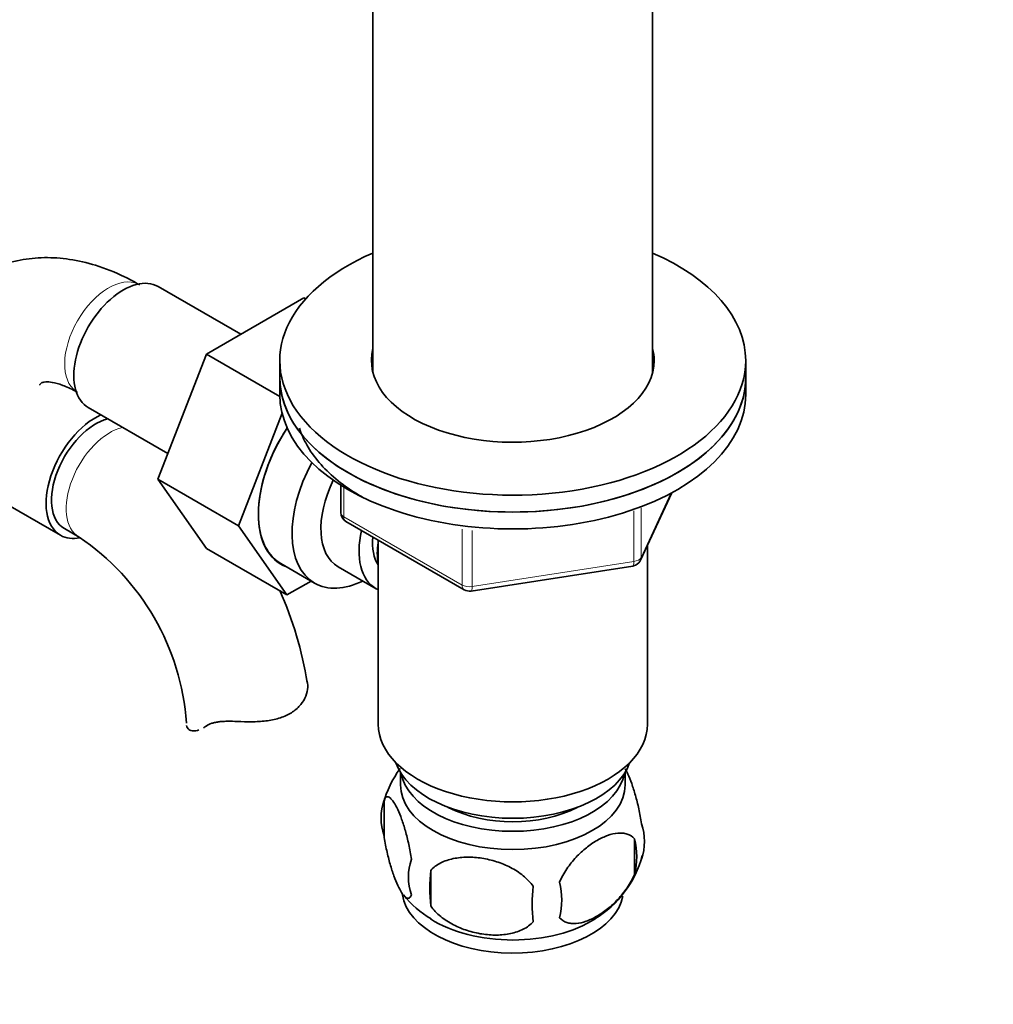
# Model space of a CAD drawing. Units: millimetres. Extents: x 0 to 1606, y 0 to 2174.
# Drawn here: x 386 to 480, y 327 to 422 of the extents above; entities that cross this region are included whole.
import ezdxf
from ezdxf import colors
from ezdxf.entities.mleader import LeaderData, LeaderLine
from ezdxf.math import Vec2, Vec3

# ---------------------------------------------------------------- set-up
doc = ezdxf.new("R2010")
doc.units = ezdxf.units.MM
doc.layers.add('DV7_Défaut', color=7, linetype='Continuous')
doc.layers.add('Défaut', color=7, linetype='Continuous')

# ---------------------------------------------------------------- blocks, each defined once
blk = doc.blocks.new('_DOT')
at = {"color": 0}
blk.add_line((0, 0), (-1, 0), dxfattribs=at)
at = {"color": 0, "const_width": 0.333}
blk.add_lwpolyline([(-0.1665, 0, 1), (0.1665, 0, 1)], format="xyb", close=True, dxfattribs=at)
blk = doc.blocks.new('SE6')
at = {"layer": 'DV7_Défaut', "color": 7, "linetype": 'Continuous', "lineweight": 35}
for p, q in [((420.14, 438.599), (420.14, 388.406)), ((447.14, 388.406), (447.14, 438.599)), ((407.368, 392.121), (399.397, 396.723)), ((413.467, 395.643), (404.055, 390.208)), ((413.652, 395.536), (413.467, 395.643)), ((404.055, 390.208), (399.36, 378.108)), ((411.142, 386.117), (404.055, 390.208)), ((411.14, 389.571), (411.14, 387.938)), ((456.14, 387.938), (456.14, 389.571)), ((411.14, 387.938), (411.14, 386.305)), ((456.14, 386.305), (456.14, 387.938)), ((392.647, 385.032), (400.326, 380.598)), ((411.359, 384.496), (407.138, 373.617)), ((377.232, 380.051), (389.96, 372.703)), ((399.36, 378.108), (404.055, 371.429)), ((407.138, 373.617), (399.36, 378.108)), ((417.025, 377.546), (417.025, 374.908)), ((445.978, 370.303), (448.999, 376.812)), ((417.525, 374.042), (428.956, 367.443)), ((390.335, 373.353), (391.749, 372.536)), ((407.138, 373.617), (411.833, 366.938)), ((420.64, 372.244), (420.64, 354.462)), ((411.833, 366.938), (404.055, 371.429)), ((446.64, 354.462), (446.64, 371.73)), ((411.242, 369.966), (414.5, 368.085)), ((416.77, 369.661), (420.447, 367.538)), ((429.609, 367.32), (445.224, 369.736)), ((411.833, 366.938), (414.159, 368.282)), ((422.79, 349.812), (422.79, 348.613)), ((444.49, 348.613), (444.49, 349.812)), ((421.205, 347.128), (421.205, 343.697)), ((445.395, 343.385), (445.395, 339.955)), ((425.714, 340.341), (425.714, 336.91))]:
    blk.add_line(p, q, dxfattribs=at)
at = {"layer": 'DV7_Défaut', "color": 7, "linetype": 'Continuous', "lineweight": 18}
for p, q in [((417.318, 377.364), (417.318, 374.5)), ((446.037, 370.575), (448.909, 376.764)), ((445.329, 370.167), (445.329, 375.081)), ((446.037, 375.369), (446.037, 370.575)), ((417.318, 374.5), (428.749, 367.9)), ((428.749, 367.9), (428.749, 373.302)), ((429.715, 373.177), (429.715, 367.751)), ((429.715, 367.751), (445.329, 370.167))]:
    blk.add_line(p, q, dxfattribs=at)
at = {"layer": 'DV7_Défaut', "color": 7, "linetype": 'Continuous', "lineweight": 35}
for centre, radius, start, end in [((418.025, 374.908), 1, 180, 240), ((378.534, 352.932), 23.642, 3.98284, 56.01716), ((445.071, 370.724), 1, 300, 335.10391), ((445.071, 370.724), 1, 278.79398, 300), ((378.481, 352.811), 35.753, 9.11594, 24.03403), ((429.456, 368.309), 1, 240, 278.79398), ((430.807, 344.243), 9.996, 143.65093, 165.2012), ((426.121, 345.412), 5.206, 160.76086, 199.23914), ((441.067, 343.134), 5.293, 341.08859, 18.91141), ((438.758, 341.67), 6.855, 345.50859, 14.49141), ((428.637, 339.697), 5.078, 160.25436, 199.74564), ((436.224, 344.428), 10.274, 301.36021, 344.82088), ((444.551, 338.625), 18.915, 174.79654, 185.20346), ((451.471, 337.094), 15.951, 173.82612, 186.17388), ((431.508, 337.486), 6.858, 345.51427, 14.48573), ((430.51, 343.805), 9.432, 218.22785, 239.65283)]:
    blk.add_arc(centre, radius, start, end, dxfattribs=at)
for centre, major_axis, start_param, end_param in [((433.64, 389.571), (22.5, 0), 2.214297, 6.283185), ((433.64, 389.571), (22.5, 0), 0, 0.927295), ((396.022, 390.878), (3.375, 5.846), 0, 3.141593), ((433.64, 389.571), (13.65, 0), 2.993207, 6.283185), ((433.64, 389.571), (13.65, 0), 0, 0.148386), ((433.64, 387.938), (13.65, 0), -3.289979, -3.234006), ((433.64, 387.938), (13.65, 0), 0.103792, 0.148386), ((433.64, 387.938), (-22.5, 0), 0, 3.141593), ((433.64, 387.938), (22.5, 0), 3.141593, 6.283185), ((433.64, 386.305), (-22.5, 0), 0, 3.141593), ((393.335, 378.549), (-3.375, -5.846), 3.816345, 6.283185), ((393.335, 378.549), (-3, -5.196), 3.63974, 6.283185), ((416.492, 379.059), (-5.25, -9.093), 4.602565, 6.283185), ((416.528, 379.039), (5.275, 9.137), 1.462274, 3.23899), ((419.75, 377.178), (-5.25, -9.093), 4.764507, 6.283185), ((420.77, 376.589), (-4, -6.928), 4.8365, 6.283185), ((424.447, 374.466), (-4, -6.928), 5.211395, 6.283185), ((393.335, 378.549), (-3.375, -5.846), 0, 0.467835), ((424.447, 374.466), (-3.075, -5.326), 5.384333, 6.001962), ((425.508, 373.854), (-3.5, -6.062), 5.325508, 5.679479), ((419.75, 377.178), (-5.25, -9.093), 0, 0.704547), ((424.447, 374.466), (-4, -6.928), 0, 0.04701), ((433.64, 354.462), (-13, 0), 0, 3.141593), ((433.64, 352.013), (-11.5, 0), 0.193351, 2.948242), ((433.64, 350.38), (-10.85, 0), 0.106553, 3.03504), ((433.64, 348.613), (10.85, 0), 3.141593, 6.283185), ((433.64, 350.38), (-9.25, 0), 0.832114, 2.309478), ((433.64, 338.54), (10.7, 0), 3.233249, 6.173968), ((433.64, 339.799), (10.7, 0), 3.877007, 5.549684)]:
    blk.add_ellipse(centre, major_axis=major_axis, ratio=0.57735, start_param=start_param, end_param=end_param, dxfattribs=at)
at = {"layer": 'DV7_Défaut', "color": 7, "linetype": 'Continuous', "lineweight": 18}
for centre, major_axis, ratio, start_param, end_param in [((394.607, 391.694), (3, 5.196), 0.57735, 0.046052, 3.095541), ((394.749, 377.732), (-3, -5.196), 0.57735, 3.63974, 6.283185), ((418.025, 374.908), (1, 0), 0.57735, 3.141593, 3.926991), ((418.025, 374.908), (0.5, 0.866), 0.57735, 2.356194, 3.141593), ((394.749, 377.732), (-3, -5.196), 0.57735, 0, 0.003375), ((445.071, 370.724), (-0.153, 0.988), 0.211325, 3.141593, 4.080475), ((445.071, 370.724), (1, 0), 0.57735, 4.974188, 6.021386), ((445.071, 370.724), (-0.907, 0.421), 0.788675, 3.141593, 3.492472), ((429.456, 368.309), (-1, 0), 0.57735, 0.785398, 1.832596), ((429.456, 368.309), (0.5, 0.866), 0.57735, 2.356194, 3.141593), ((429.456, 368.309), (-0.153, 0.988), 0.211325, 3.141593, 4.080475)]:
    blk.add_ellipse(centre, major_axis=major_axis, ratio=ratio, start_param=start_param, end_param=end_param, dxfattribs=at)
at = {"layer": 'DV7_Défaut', "color": 7, "linetype": 'Continuous', "lineweight": 35}
for points, knots in [([(397.607, 396.89), (397.067, 397.19), (395.766, 397.899), (393.452, 398.816), (390.875, 399.411), (388.425, 399.583), (386.003, 399.341), (383.666, 398.656), (381.501, 397.516), (379.64, 396.013), (378.187, 394.304), (377.44, 393.07), (377.135, 392.482)], [0, 0, 0, 0, 0.0666932, 0.1887186, 0.2967705, 0.4005825, 0.5007272, 0.6086912, 0.7127673, 0.8145536, 0.915679, 1, 1, 1, 1]), ([(387.94, 387.214), (387.95, 387.228), (388.036, 387.345), (388.146, 387.434), (388.179, 387.458), (388.474, 387.531), (389.123, 387.501), (390.09, 387.251), (391.03, 386.825), (391.513, 386.552), (391.607, 386.498)], [0, 0, 0, 0, 0.019999, 0.181288, 0.382727, 0.539932, 0.683184, 0.834485, 0.972299, 1, 1, 1, 1]), ([(413.038, 383.035), (413.22, 382.483), (413.72, 381.349), (414.886, 379.697), (416.496, 378.118), (417.998, 377.046), (418.929, 376.496), (419.13, 376.382)], [0, 0, 0, 0, 0.2115133, 0.4489569, 0.6902225, 0.9343267, 1, 1, 1, 1]), ([(413.786, 358.625), (413.851, 358.374), (413.864, 358.102), (413.79, 357.538), (413.7, 357.243), (413.423, 356.68), (413.234, 356.408), (412.753, 355.905), (412.468, 355.682), (411.806, 355.3), (411.442, 355.149), (410.85, 354.973), (410.643, 354.922), (410.219, 354.838), (410.003, 354.805), (409.564, 354.753), (409.341, 354.734), (408.887, 354.708), (408.655, 354.7), (407.96, 354.693), (407.497, 354.706), (407.034, 354.727)], [0, 0, 0, 0, 0.125, 0.125, 0.25, 0.25, 0.375, 0.375, 0.5, 0.5, 0.625, 0.625, 0.6875, 0.6875, 0.75, 0.75, 0.8125, 0.8125, 0.875, 0.875, 1, 1, 1, 1]), ([(404.028, 354.285), (404.187, 354.396), (404.371, 354.483), (404.69, 354.585), (404.804, 354.615), (405.043, 354.663), (405.168, 354.683), (405.427, 354.714), (405.562, 354.725), (405.84, 354.74), (405.985, 354.745), (406.424, 354.749), (406.725, 354.741), (407.034, 354.727)], [0, 0, 0, 0, 0.25, 0.25, 0.375, 0.375, 0.5, 0.5, 0.625, 0.625, 0.75, 0.75, 1, 1, 1, 1]), ([(402.134, 354.326), (402.166, 354.169), (402.241, 354.043), (402.465, 353.868), (402.615, 353.819), (402.946, 353.808), (403.126, 353.84), (403.317, 353.907)], [0, 0, 0, 0, 0.342502, 0.342502, 0.685004, 0.685004, 1, 1, 1, 1]), ([(444.487, 350.155), (444.573, 350.006), (444.66, 349.836), (444.875, 349.373), (445.001, 349.065), (445.186, 348.552), (445.248, 348.372), (445.369, 347.994), (445.429, 347.795), (445.604, 347.182), (445.714, 346.747), (445.915, 345.816), (446.003, 345.339), (446.074, 344.849)], [0, 0, 0, 0, 0.146545, 0.146545, 0.359909, 0.359909, 0.466591, 0.466591, 0.573273, 0.573273, 0.786636, 0.786636, 1, 1, 1, 1]), ([(421.205, 347.128), (421.277, 347.31), (421.364, 347.408), (421.513, 347.456), (421.566, 347.455), (421.676, 347.421), (421.732, 347.389), (421.906, 347.251), (422.03, 347.102), (422.278, 346.72), (422.404, 346.485), (422.659, 345.936), (422.785, 345.628), (422.97, 345.115), (423.031, 344.935), (423.153, 344.557), (423.213, 344.358), (423.388, 343.745), (423.497, 343.31), (423.699, 342.379), (423.787, 341.902), (423.858, 341.412)], [0, 0, 0, 0, 0.125, 0.125, 0.1875, 0.1875, 0.25, 0.25, 0.375, 0.375, 0.5, 0.5, 0.625, 0.625, 0.6875, 0.6875, 0.75, 0.75, 0.875, 0.875, 1, 1, 1, 1]), ([(423.858, 337.981), (423.786, 337.798), (423.699, 337.701), (423.55, 337.653), (423.497, 337.654), (423.387, 337.688), (423.331, 337.72), (423.157, 337.858), (423.034, 338.007), (422.785, 338.389), (422.659, 338.624), (422.404, 339.173), (422.279, 339.481), (422.093, 339.994), (422.032, 340.173), (421.91, 340.552), (421.85, 340.751), (421.676, 341.363), (421.566, 341.799), (421.364, 342.73), (421.277, 343.207), (421.205, 343.697)], [0, 0, 0, 0, 0.125, 0.125, 0.1875, 0.1875, 0.25, 0.25, 0.375, 0.375, 0.5, 0.5, 0.625, 0.625, 0.6875, 0.6875, 0.75, 0.75, 0.875, 0.875, 1, 1, 1, 1]), ([(438.148, 339.201), (438.245, 339.426), (438.355, 339.646), (438.593, 340.075), (438.723, 340.285), (439.136, 340.895), (439.435, 341.266), (439.914, 341.78), (440.079, 341.944), (440.411, 342.251), (440.578, 342.395), (441.084, 342.8), (441.428, 343.037), (442.124, 343.438), (442.467, 343.598), (443.143, 343.836), (443.479, 343.913), (443.954, 343.951), (444.107, 343.95), (444.405, 343.922), (444.55, 343.893), (444.961, 343.759), (445.201, 343.608), (445.395, 343.385)], [0, 0, 0, 0, 0.0625, 0.0625, 0.125, 0.125, 0.25, 0.25, 0.3125, 0.3125, 0.375, 0.375, 0.5, 0.5, 0.625, 0.625, 0.75, 0.75, 0.8125, 0.8125, 0.875, 0.875, 1, 1, 1, 1]), ([(425.714, 340.341), (425.98, 340.636), (426.305, 340.871), (426.862, 341.155), (427.061, 341.237), (427.47, 341.376), (427.681, 341.433), (428.33, 341.57), (428.79, 341.615), (429.717, 341.625), (430.188, 341.59), (431.139, 341.442), (431.607, 341.332), (432.299, 341.112), (432.528, 341.029), (432.982, 340.842), (433.206, 340.738), (433.858, 340.401), (434.268, 340.138), (435.02, 339.525), (435.347, 339.187), (435.613, 338.809)], [0, 0, 0, 0, 0.125, 0.125, 0.1875, 0.1875, 0.25, 0.25, 0.375, 0.375, 0.5, 0.5, 0.625, 0.625, 0.6875, 0.6875, 0.75, 0.75, 0.875, 0.875, 1, 1, 1, 1]), ([(445.395, 339.955), (445.202, 339.511), (444.957, 339.075), (444.412, 338.268), (444.106, 337.888), (443.472, 337.208), (443.142, 336.903), (442.458, 336.355), (442.114, 336.119), (441.424, 335.721), (441.074, 335.557), (440.399, 335.32), (440.07, 335.244), (439.594, 335.205), (439.437, 335.206), (439.137, 335.234), (438.994, 335.263), (438.586, 335.396), (438.34, 335.55), (438.148, 335.771)], [0, 0, 0, 0, 0.125, 0.125, 0.25, 0.25, 0.375, 0.375, 0.5, 0.5, 0.625, 0.625, 0.75, 0.75, 0.8125, 0.8125, 0.875, 0.875, 1, 1, 1, 1]), ([(435.613, 335.378), (435.347, 335.083), (435.021, 334.848), (434.465, 334.565), (434.266, 334.482), (433.857, 334.343), (433.646, 334.286), (432.996, 334.15), (432.537, 334.104), (431.61, 334.094), (431.139, 334.13), (430.188, 334.277), (429.719, 334.387), (429.027, 334.607), (428.799, 334.69), (428.345, 334.877), (428.12, 334.981), (427.469, 335.319), (427.059, 335.581), (426.307, 336.194), (425.98, 336.532), (425.714, 336.91)], [0, 0, 0, 0, 0.125, 0.125, 0.1875, 0.1875, 0.25, 0.25, 0.375, 0.375, 0.5, 0.5, 0.625, 0.625, 0.6875, 0.6875, 0.75, 0.75, 0.875, 0.875, 1, 1, 1, 1])]:
    blk.add_open_spline(points, degree=3, knots=knots, dxfattribs=at)
blk.add_open_spline([(403.761, 354.115), (403.849, 354.165), (403.938, 354.222), (404.028, 354.285)], degree=3, dxfattribs=at)

msp = doc.modelspace()

# ---------------------------------------------------------------- block references
at = {"layer": 'Défaut'}
msp.add_blockref('SE6', (0, 0), dxfattribs=at)

# ---------------------------------------------------------------- leaders
at = {"layer": 'Défaut', "color": 7, "linetype": 'Continuous', "lineweight": 18}
ml = msp.add_multileader_mtext('Standard', dxfattribs=at)
ml.set_content('{\\pxsm0.9;\\fSolid Edge ISO|b1||i0||c0|p34;\\W1.;07/12/2016\\P}', color=256)
ml.set_leader_properties()
ml.set_arrow_properties(name='DOT')
ml.build(insert=Vec2(0, 0))
ml.multileader.update_dxf_attribs({"leader_type": 0, "dogleg_length": 0, "arrow_head_size": 12})
ctx = ml.context
ctx.base_point, ctx.char_height, ctx.arrow_head_size, ctx.landing_gap_size = Vec3(1247.481, 2166.681), 12, 12, 4.2
notes = []
notes.append((ctx, [(0, (0, 0, 0), (0, 0), (1, 0), 1, [])]))
ctx.mtext.insert = Vec3(1249.481, 2172.801)
ml = msp.add_multileader_mtext('Standard', dxfattribs=at)
ml.set_content('{\\pxsm0.9;\\fArial|b1||i0||c0|p34;\\W1.;151M\\P}', color=256)
ml.set_leader_properties()
ml.set_arrow_properties(name='DOT')
ml.build(insert=Vec2(0, 0))
ml.multileader.update_dxf_attribs({"leader_type": 0, "dogleg_length": 0, "arrow_head_size": 12})
ctx = ml.context
ctx.base_point, ctx.char_height, ctx.arrow_head_size, ctx.landing_gap_size = Vec3(528.355, 2166.513), 12, 12, 4.2
notes.append((ctx, [(0, (0, 0, 0), (0, 0), (1, 0), 1, [])]))
ctx.mtext.insert = Vec3(530.355, 2172.615)
for ctx, leaders in notes:
    for number, flags, end, landing, length, lines in leaders:
        leader = LeaderData()
        leader.index, (leader.has_last_leader_line, leader.has_dogleg_vector, leader.attachment_direction) = number, flags
        leader.last_leader_point, leader.dogleg_vector, leader.dogleg_length = Vec3(end), Vec3(landing), length
        for number, points, colour, breaks in lines:
            line = LeaderLine()
            line.index, line.vertices, line.color, line.breaks = number, Vec3.list(points), colors.encode_raw_color(colour), breaks
            leader.lines.append(line)
        ctx.leaders.append(leader)

doc.saveas('drawing.dxf')
